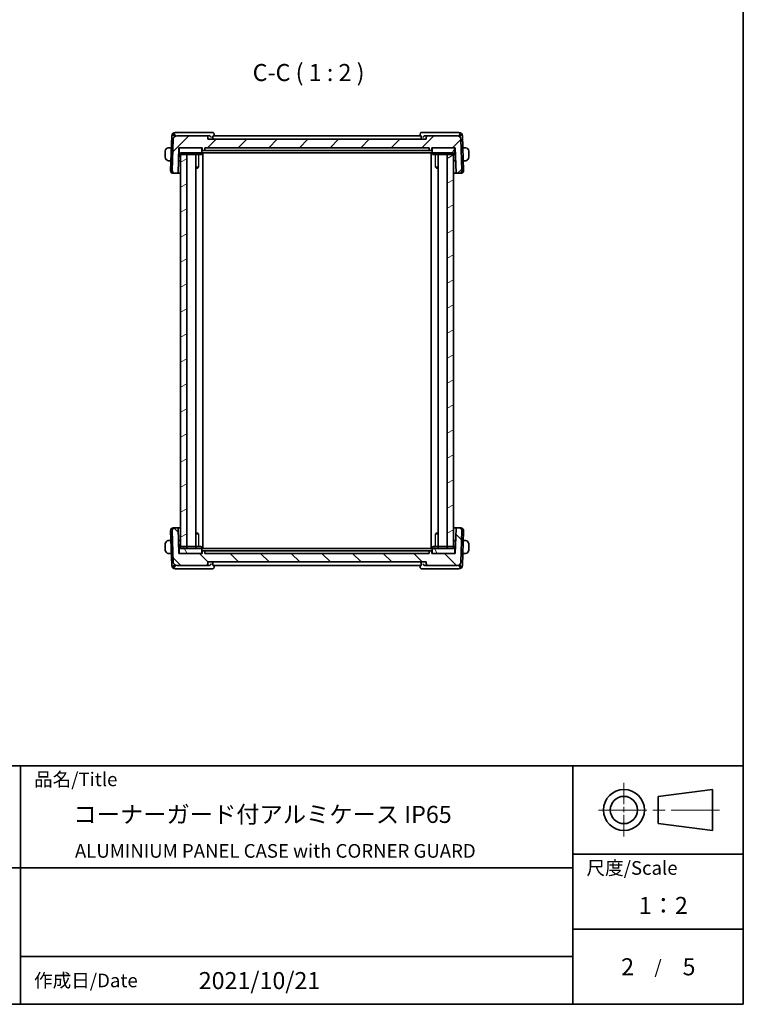
# Model space of a CAD drawing. Units: millimetres. Extents: x 22 to 3190, y 12 to 574.
# Drawn here: x 1188 to 1400, y 12 to 301 of the extents above; entities that cross this region are included whole.
import ezdxf
from ezdxf.enums import TextEntityAlignment as Align

# ---------------------------------------------------------------- set-up
doc = ezdxf.new("R2010")
doc.units = ezdxf.units.MM
doc.header["$LTSCALE"] = 1.5
doc.linetypes.add('CHAIN', pattern=[0.3543, 0.2362, -0.0295, 0.0591, -0.0295])
for name, color, linetype, lineweight in [('Border (ISO)', 7, 'Continuous', 35), ('Hatch (ISO)', 1, 'Continuous', 18), ('Symbol (ISO)', 7, 'Continuous', 18), ('Title (ISO)', 7, 'Continuous', 35), ('Visible (ISO)', 7, 'Continuous', 35), ('Visible Narrow (ISO)', 7, 'Continuous', 25)]:
    doc.layers.add(name, color=color, linetype=linetype, lineweight=lineweight)
doc.styles.add('Note Text (TK)', font='txt')
doc.styles.add('文字スタイル67', font='arial.ttf')

# ---------------------------------------------------------------- blocks, each defined once
blk = doc.blocks.new('図面枠 tk図枠')
at = {"layer": 'Border (ISO)'}
for p in [(405.5, 289), (14.5, 8)]:
    blk.add_line(p, (405.5, 8), dxfattribs=at)
blk = doc.blocks.new('表題欄 tk表題欄')
at = {"layer": 'Title (ISO)'}
for p, q in [((74.71, 244.05), (255.71, 244.05)), ((149.71, 244.05), (149.71, 209.05)), ((230.71, 244.05), (230.71, 209.05)), ((255.71, 244.05), (255.71, 209.05)), ((243.21, 239.55), (251.21, 240.55)), ((251.21, 234.55), (251.21, 240.55)), ((243.21, 239.55), (243.21, 235.55)), ((243.21, 235.55), (251.21, 234.55)), ((230.71, 231.05), (255.71, 231.05)), ((74.71, 229.05), (230.71, 229.05)), ((230.71, 220.05), (255.71, 220.05)), ((149.71, 216.05), (230.71, 216.05)), ((255.71, 209.05), (74.71, 209.05))]:
    blk.add_line(p, q, dxfattribs=at)
at = {"layer": 'Title (ISO)', "color": 4, "linetype": 'CHAIN', "lineweight": 18, "ltscale": 8.88956}
blk.add_line((238.21, 241.55), (238.21, 233.55), dxfattribs=at)
at = {"layer": 'Title (ISO)', "color": 4, "linetype": 'CHAIN', "lineweight": 18, "ltscale": 20.001633}
blk.add_line((252.21, 237.55), (234.21, 237.55), dxfattribs=at)
at = {"layer": 'Title (ISO)'}
for radius in [3, 2]:
    blk.add_circle((238.21, 237.55), radius, dxfattribs=at)
at = {"layer": 'Title (ISO)', "color": 1, "char_height": 2, "attachment_point": 4, "line_spacing_factor": 1.5, "style": 'Note Text (TK)'}
for s, insert in [('\\fＭＳ Ｐゴシック|b0|i0;\\H2.0000;品名/Title', (151.71, 242.05)), ('\\fＭＳ Ｐゴシック|b0|i0;\\H2.0000;尺度/Scale', (232.71, 229.05)), ('\\fＭＳ Ｐゴシック|b0|i0;\\H2.0000;作成日/Date', (151.71, 212.55))]:
    blk.add_mtext(s, dxfattribs=dict(at, insert=insert))
at = {"layer": 'Title (ISO)', "color": 7, "insert": (243.21, 214.55), "char_height": 2, "attachment_point": 5, "line_spacing_factor": 1.5, "style": 'Note Text (TK)'}
blk.add_mtext('\\fＭＳ Ｐゴシック|b0|i0;\\H2.0000;/', dxfattribs=at)
at = {"layer": 'Title (ISO)', "color": 7}
for tag, p, height, style in [('<品名>_001', (157.5, 235.65), 2.5, 'Note Text (TK)'), ('<Title>_001', (157.45, 230.55), 2, '文字スタイル67'), ('<尺度>_001', (239.1, 222.3), 2.5, 'Note Text (TK)'), ('<ページ_No.>_001', (237.95, 213.3), 2.5, 'Note Text (TK)'), ('<総ページ数>_001', (246.8, 213.3), 2.5, 'Note Text (TK)'), ('作成日_001', (175.62, 211.28), 2.5, 'Note Text (TK)')]:
    blk.add_attdef(tag, p, '', height=height, dxfattribs=dict(at, style=style))
at = {"layer": 'Title (ISO)', "color": 7, "style": 'Note Text (TK)'}
blk.add_attdef('<承認>', text='', height=2.5, dxfattribs=at).set_placement((87.21, 217.05), align=Align.MIDDLE_CENTER)

msp = doc.modelspace()

# ---------------------------------------------------------------- hatches: boundary and pattern name
at = {"layer": 'Hatch (ISO)'}
h = msp.add_hatch(dxfattribs=at)
h.set_pattern_fill('ANSI31', color=256, scale=50.8, style=0)
h.set_pattern_definition([(45, (589.25, -4.5), (-4.49013, 4.49013), [])])
edge = h.paths.add_edge_path()
edge.add_ellipse((1316.4066, 265.7446), major_axis=(0.9994, 0.0349), ratio=1, start_angle=0, end_angle=88)
edge.add_line((1316.4066, 266.7446), (1307.7742, 266.7446))
edge.add_ellipse((1307.7742, 266.2446), major_axis=(0, 0.5), ratio=1, start_angle=0, end_angle=88)
edge.add_line((1307.2745, 266.2621), (1307.2564, 265.7446))
edge.add_line((1307.2564, 265.7446), (1243.2564, 265.7446))
edge.add_line((1243.2564, 265.7446), (1243.2384, 266.2621))
edge.add_ellipse((1242.7387, 266.2446), major_axis=(0.4997, 0.0174), ratio=1, start_angle=0, end_angle=88)
edge.add_line((1242.7387, 266.7446), (1234.1063, 266.7446))
edge.add_ellipse((1234.1063, 265.7446), major_axis=(0, 1), ratio=1, start_angle=0, end_angle=88)
edge.add_line((1233.1069, 265.7795), (1232.7854, 256.5725))
edge.add_ellipse((1233.5849, 256.5446), major_axis=(-0.7995, 0.0279), ratio=1, start_angle=0, end_angle=92)
edge.add_line((1233.5849, 255.7446), (1234.3014, 255.7446))
edge.add_ellipse((1234.3014, 255.9446), major_axis=(0, -0.2), ratio=1, start_angle=0, end_angle=88)
edge.add_line((1234.5013, 255.9376), (1234.7564, 263.2446))
edge.add_line((1234.7564, 263.2446), (1235.0564, 263.2446))
edge.add_line((1235.0564, 263.2446), (1241.2564, 263.2446))
edge.add_line((1241.2564, 263.2446), (1241.5565, 263.2446))
edge.add_line((1241.5564, 263.2446), (1241.5776, 262.6376))
edge.add_ellipse((1241.7775, 262.6446), major_axis=(-0.1999, -0.007), ratio=1, start_angle=0, end_angle=88)
edge.add_line((1241.7775, 262.4446), (1242.1354, 262.4446))
edge.add_ellipse((1242.1354, 262.6446), major_axis=(0, -0.2), ratio=1, start_angle=0, end_angle=88)
edge.add_line((1242.3353, 262.6376), (1242.3564, 263.2446))
edge.add_line((1242.3564, 263.2446), (1308.1564, 263.2446))
edge.add_line((1308.1564, 263.2446), (1308.1776, 262.6376))
edge.add_ellipse((1308.3775, 262.6446), major_axis=(-0.1999, -0.007), ratio=1, start_angle=0, end_angle=88)
edge.add_line((1308.3775, 262.4446), (1308.7354, 262.4446))
edge.add_ellipse((1308.7354, 262.6446), major_axis=(0, -0.2), ratio=1, start_angle=0, end_angle=88)
edge.add_line((1308.9353, 262.6376), (1308.9564, 263.2446))
edge.add_line((1308.9564, 263.2446), (1309.2564, 263.2446))
edge.add_line((1309.2564, 263.2446), (1315.4564, 263.2446))
edge.add_line((1315.4564, 263.2446), (1315.7564, 263.2446))
edge.add_line((1315.7564, 263.2446), (1316.0116, 255.9376))
edge.add_ellipse((1316.2115, 255.9446), major_axis=(-0.1999, -0.007), ratio=1, start_angle=0, end_angle=88)
edge.add_line((1316.2115, 255.7446), (1316.928, 255.7446))
edge.add_ellipse((1316.928, 256.5446), major_axis=(0, -0.8), ratio=1, start_angle=0, end_angle=92)
edge.add_line((1317.7275, 256.5725), (1317.406, 265.7795))
h = msp.add_hatch(dxfattribs=at)
h.set_pattern_fill('ANSI31', color=256, scale=50.8, angle=14.999978, style=0)
h.set_pattern_definition([(60, (589.25, -4.5), (-5.49926, 3.175), [])])
edge = h.paths.add_edge_path()
edge.add_ellipse((1235.0564, 261.4446), major_axis=(-0.2, 0), ratio=1, start_angle=0, end_angle=90)
edge.add_line((1235.0564, 261.2446), (1235.2564, 261.2446))
edge.add_line((1235.2564, 261.2446), (1237.0564, 261.2446))
edge.add_line((1237.0564, 261.2446), (1241.2564, 261.2446))
edge.add_ellipse((1241.2564, 261.4446), major_axis=(0, -0.2), ratio=1, start_angle=0, end_angle=90)
edge.add_line((1241.4564, 261.4446), (1241.4564, 263.0446))
edge.add_ellipse((1241.2564, 263.0446), major_axis=(0.2, 0), ratio=1, start_angle=0, end_angle=90)
edge.add_line((1241.2564, 263.2446), (1235.0564, 263.2446))
edge.add_ellipse((1235.0564, 263.0446), major_axis=(0, 0.2), ratio=1, start_angle=0, end_angle=90)
edge.add_line((1234.8564, 263.0446), (1234.8564, 261.4446))
edge = h.paths.add_edge_path()
edge.add_ellipse((1315.4564, 261.4446), major_axis=(0, -0.2), ratio=1, start_angle=0, end_angle=90)
edge.add_line((1315.6564, 261.4446), (1315.6564, 263.0446))
edge.add_ellipse((1315.4564, 263.0446), major_axis=(0.2, 0), ratio=1, start_angle=0, end_angle=90)
edge.add_line((1315.4564, 263.2446), (1309.2564, 263.2446))
edge.add_ellipse((1309.2564, 263.0446), major_axis=(0, 0.2), ratio=1, start_angle=0, end_angle=90)
edge.add_line((1309.0564, 263.0446), (1309.0564, 261.4446))
edge.add_ellipse((1309.2564, 261.4446), major_axis=(-0.2, 0), ratio=1, start_angle=0, end_angle=90)
edge.add_line((1309.2564, 261.2446), (1313.4564, 261.2446))
edge.add_line((1313.4564, 261.2446), (1315.2564, 261.2446))
edge.add_line((1315.2564, 261.2446), (1315.4564, 261.2446))
h = msp.add_hatch(dxfattribs=at)
h.set_pattern_fill('ANSI31', color=256, scale=50.8, angle=-14.999978, style=0)
h.set_pattern_definition([(30, (589.25, -4), (-3.175, 5.49926), [])])
h.paths.add_polyline_path([(1313.4564, 261.7446), (1313.4564, 145.7446), (1315.2564, 145.7446), (1315.2564, 261.7446)])
h.paths.add_polyline_path([(1237.0564, 145.7446), (1237.0564, 261.7446), (1235.2564, 261.7446), (1235.2564, 145.7446)])
h = msp.add_hatch(dxfattribs=at)
h.set_pattern_fill('ANSI31', color=256, scale=50.8, angle=90.00021, style=0)
h.set_pattern_definition([(135.0002, (589.25, -3.5), (-4.49011, -4.490145), [])])
edge = h.paths.add_edge_path()
edge.add_ellipse((1316.4066, 141.7446), major_axis=(0, -1), ratio=1, start_angle=0, end_angle=88)
edge.add_line((1317.406, 141.7097), (1317.7275, 150.9167))
edge.add_ellipse((1316.928, 150.9446), major_axis=(0.7995, -0.0279), ratio=1, start_angle=0, end_angle=92)
edge.add_line((1316.928, 151.7446), (1316.2115, 151.7446))
edge.add_ellipse((1316.2115, 151.5446), major_axis=(0, 0.2), ratio=1, start_angle=0, end_angle=88)
edge.add_line((1316.0116, 151.5516), (1315.7564, 144.2446))
edge.add_line((1315.7564, 144.2446), (1315.4564, 144.2446))
edge.add_line((1315.4564, 144.2446), (1309.2564, 144.2446))
edge.add_line((1309.2564, 144.2446), (1308.9564, 144.2446))
edge.add_line((1308.9564, 144.2446), (1308.9353, 144.8516))
edge.add_ellipse((1308.7354, 144.8446), major_axis=(0.1999, 0.007), ratio=1, start_angle=0, end_angle=88)
edge.add_line((1308.7354, 145.0446), (1308.3775, 145.0446))
edge.add_ellipse((1308.3775, 144.8446), major_axis=(0, 0.2), ratio=1, start_angle=0, end_angle=88)
edge.add_line((1308.1776, 144.8516), (1308.1564, 144.2446))
edge.add_line((1308.1564, 144.2446), (1242.3564, 144.2446))
edge.add_line((1242.3564, 144.2446), (1242.3353, 144.8516))
edge.add_ellipse((1242.1354, 144.8446), major_axis=(0.1999, 0.007), ratio=1, start_angle=0, end_angle=88)
edge.add_line((1242.1354, 145.0446), (1241.7775, 145.0446))
edge.add_ellipse((1241.7775, 144.8446), major_axis=(0, 0.2), ratio=1, start_angle=0, end_angle=88)
edge.add_line((1241.5776, 144.8516), (1241.5564, 144.2446))
edge.add_line((1241.5564, 144.2446), (1241.2564, 144.2446))
edge.add_line((1241.2564, 144.2446), (1235.0564, 144.2446))
edge.add_line((1235.0564, 144.2446), (1234.7564, 144.2446))
edge.add_line((1234.7564, 144.2446), (1234.5013, 151.5516))
edge.add_ellipse((1234.3014, 151.5446), major_axis=(0.1999, 0.007), ratio=1, start_angle=0, end_angle=88)
edge.add_line((1234.3014, 151.7446), (1233.5849, 151.7446))
edge.add_ellipse((1233.5849, 150.9446), major_axis=(0, 0.8), ratio=1, start_angle=0, end_angle=92)
edge.add_line((1232.7854, 150.9167), (1233.1069, 141.7097))
edge.add_ellipse((1234.1063, 141.7446), major_axis=(-0.9994, -0.0349), ratio=1, start_angle=0, end_angle=88)
edge.add_line((1234.1063, 140.7446), (1242.7387, 140.7446))
edge.add_ellipse((1242.7387, 141.2446), major_axis=(0, -0.5), ratio=1, start_angle=0, end_angle=88)
edge.add_line((1243.2384, 141.2272), (1243.2564, 141.7446))
edge.add_line((1243.2564, 141.7446), (1307.2564, 141.7446))
edge.add_line((1307.2564, 141.7446), (1307.2745, 141.2272))
edge.add_ellipse((1307.7742, 141.2446), major_axis=(-0.4997, -0.0174), ratio=1, start_angle=0, end_angle=88)
edge.add_line((1307.7742, 140.7446), (1316.4066, 140.7446))
h = msp.add_hatch(dxfattribs=at)
h.set_pattern_fill('ANSI31', color=256, scale=50.8, angle=75.000175, style=0)
h.set_pattern_definition([(120.0002, (589.25, -3.5), (-5.49925, -3.175017), [])])
edge = h.paths.add_edge_path()
edge.add_ellipse((1235.0564, 146.0446), major_axis=(0, 0.2), ratio=1, start_angle=0, end_angle=90)
edge.add_line((1234.8564, 146.0446), (1234.8564, 144.4446))
edge.add_ellipse((1235.0564, 144.4446), major_axis=(-0.2, 0), ratio=1, start_angle=0, end_angle=90)
edge.add_line((1235.0564, 144.2446), (1241.2564, 144.2446))
edge.add_ellipse((1241.2564, 144.4446), major_axis=(0, -0.2), ratio=1, start_angle=0, end_angle=90)
edge.add_line((1241.4564, 144.4446), (1241.4564, 146.0446))
edge.add_ellipse((1241.2564, 146.0446), major_axis=(0.2, 0), ratio=1, start_angle=0, end_angle=90)
edge.add_line((1241.2564, 146.2446), (1237.0564, 146.2446))
edge.add_line((1237.0564, 146.2446), (1235.2564, 146.2446))
edge.add_line((1235.2564, 146.2446), (1235.0564, 146.2446))
edge = h.paths.add_edge_path()
edge.add_ellipse((1315.4564, 146.0446), major_axis=(0.2, 0), ratio=1, start_angle=0, end_angle=90)
edge.add_line((1315.4564, 146.2446), (1315.2564, 146.2446))
edge.add_line((1315.2564, 146.2446), (1313.4564, 146.2446))
edge.add_line((1313.4564, 146.2446), (1309.2564, 146.2446))
edge.add_ellipse((1309.2564, 146.0446), major_axis=(0, 0.2), ratio=1, start_angle=0, end_angle=90)
edge.add_line((1309.0564, 146.0446), (1309.0564, 144.4446))
edge.add_ellipse((1309.2564, 144.4446), major_axis=(-0.2, 0), ratio=1, start_angle=0, end_angle=90)
edge.add_line((1309.2564, 144.2446), (1315.4564, 144.2446))
edge.add_ellipse((1315.4564, 144.4446), major_axis=(0, -0.2), ratio=1, start_angle=0, end_angle=90)
edge.add_line((1315.6564, 144.4446), (1315.6564, 146.0446))

# ---------------------------------------------------------------- linework, layer by layer
at = {"layer": 'Visible (ISO)'}
for p, q in [((1232.6418, 266.7795), (1232.2854, 256.5725)), ((1233.1069, 265.7795), (1232.7854, 256.5725)), ((1234.197, 267.7446), (1233.6412, 267.7446)), ((1242.7387, 266.7446), (1234.1063, 266.7446)), ((1243.6518, 267.7446), (1234.197, 267.7446)), ((1243.6384, 266.7446), (1242.7387, 266.7446)), ((1243.2564, 265.7446), (1243.2384, 266.2621)), ((1307.2564, 265.7446), (1243.2564, 265.7446)), ((1244.5376, 267.7446), (1243.6518, 267.7446)), ((1244.7249, 266.2621), (1244.741, 265.7446)), ((1305.7448, 266.7446), (1244.7681, 266.7446)), ((1245.0634, 267.2186), (1245.0814, 266.7446)), ((1305.4315, 266.7446), (1305.4495, 267.2186)), ((1305.788, 266.2621), (1305.7719, 265.7446)), ((1306.8611, 267.7446), (1305.9753, 267.7446)), ((1316.3159, 267.7446), (1306.8611, 267.7446)), ((1307.7742, 266.7446), (1306.8745, 266.7446)), ((1307.2745, 266.2621), (1307.2564, 265.7446)), ((1316.4066, 266.7446), (1307.7742, 266.7446)), ((1316.8717, 267.7446), (1316.3159, 267.7446)), ((1317.7275, 256.5725), (1317.406, 265.7795)), ((1318.2275, 256.5725), (1317.8711, 266.7795)), ((1232.5184, 263.2446), (1232.0108, 263.2446)), ((1234.5013, 255.9376), (1234.7564, 263.2446)), ((1234.7564, 263.2446), (1241.5564, 263.2446)), ((1234.8564, 263.0446), (1234.8564, 261.4446)), ((1241.2564, 263.2446), (1235.0564, 263.2446)), ((1241.4564, 261.4446), (1241.4564, 263.0446)), ((1241.5564, 263.2446), (1241.5776, 262.6376)), ((1242.3353, 262.6376), (1242.3564, 263.2446)), ((1242.3564, 263.2446), (1308.1564, 263.2446)), ((1308.1564, 263.2446), (1308.1776, 262.6376)), ((1308.9353, 262.6376), (1308.9564, 263.2446)), ((1308.9564, 263.2446), (1315.7564, 263.2446)), ((1309.0564, 263.0446), (1309.0564, 261.4446)), ((1315.4564, 263.2446), (1309.2564, 263.2446)), ((1315.6564, 261.4446), (1315.6564, 263.0446)), ((1315.7564, 263.2446), (1316.0116, 255.9376)), ((1318.5021, 263.2446), (1317.9945, 263.2446)), ((1230.7564, 262.2446), (1230.7564, 260.4446)), ((1234.6503, 259.6376), (1234.7064, 261.2446)), ((1234.6873, 261.2645), (1234.7064, 261.2446)), ((1234.7041, 261.7446), (1234.8564, 261.7446)), ((1234.7064, 261.2446), (1235.0564, 261.2446)), ((1235.0564, 261.2446), (1241.2564, 261.2446)), ((1235.2564, 261.7446), (1235.2564, 145.7446)), ((1235.2564, 261.7446), (1315.2564, 261.7446)), ((1237.0564, 261.2446), (1235.2564, 261.2446)), ((1237.0564, 145.7446), (1237.0564, 261.7446)), ((1239.7103, 145.7446), (1239.7103, 261.7446)), ((1241.7564, 145.7446), (1241.7564, 261.7446)), ((1241.7775, 262.4446), (1242.1354, 262.4446)), ((1242.1354, 262.4446), (1242.2425, 262.4446)), ((1243.1916, 262.4446), (1242.2425, 262.4446)), ((1243.5772, 262.4446), (1306.9357, 262.4446)), ((1308.2704, 262.4446), (1307.3213, 262.4446)), ((1308.2704, 262.4446), (1308.3775, 262.4446)), ((1308.3775, 262.4446), (1308.7354, 262.4446)), ((1308.7565, 145.7446), (1308.7565, 261.7446)), ((1309.2564, 261.2446), (1315.4564, 261.2446)), ((1310.8026, 145.7446), (1310.8026, 261.7446)), ((1313.4564, 261.7446), (1313.4564, 145.7446)), ((1315.2564, 261.2446), (1313.4564, 261.2446)), ((1315.2564, 145.7446), (1315.2564, 261.7446)), ((1315.4564, 261.2446), (1315.8064, 261.2446)), ((1315.6564, 261.7446), (1315.8088, 261.7446)), ((1315.8064, 261.2446), (1315.8256, 261.2645)), ((1315.8064, 261.2446), (1315.8626, 259.6376)), ((1319.7564, 260.4446), (1319.7564, 262.2446)), ((1232.0108, 259.4446), (1232.3857, 259.4446)), ((1235.2564, 259.4446), (1234.6238, 259.4446)), ((1239.7103, 257.5207), (1240.4955, 257.5207)), ((1240.2304, 257.2446), (1239.7103, 257.2446)), ((1240.2304, 257.2446), (1240.416, 257.4302)), ((1310.0174, 257.5207), (1310.8026, 257.5207)), ((1310.2825, 257.2446), (1310.0969, 257.4302)), ((1310.8026, 257.2446), (1310.2825, 257.2446)), ((1315.8891, 259.4446), (1315.2564, 259.4446)), ((1318.1272, 259.4446), (1318.5021, 259.4446)), ((1233.1434, 255.7446), (1233.0849, 255.7446)), ((1233.1434, 255.7446), (1233.5849, 255.7446)), ((1233.5849, 255.7446), (1234.3014, 255.7446)), ((1234.3014, 255.7446), (1235.2564, 255.7446)), ((1315.2564, 255.7446), (1316.2115, 255.7446)), ((1316.2115, 255.7446), (1316.928, 255.7446)), ((1316.928, 255.7446), (1317.3695, 255.7446)), ((1317.428, 255.7446), (1317.3695, 255.7446)), ((1232.2854, 150.9167), (1232.6418, 140.7097)), ((1232.7854, 150.9167), (1233.1069, 141.7097)), ((1233.0849, 151.7446), (1233.1434, 151.7446)), ((1233.5849, 151.7446), (1233.1434, 151.7446)), ((1234.3014, 151.7446), (1233.5849, 151.7446)), ((1235.2564, 151.7446), (1234.3014, 151.7446)), ((1234.7564, 144.2446), (1234.5013, 151.5516)), ((1239.7103, 150.2446), (1240.2304, 150.2446)), ((1240.2304, 150.2446), (1240.416, 150.059)), ((1310.2825, 150.2446), (1310.0969, 150.059)), ((1310.2825, 150.2446), (1310.8026, 150.2446)), ((1316.2115, 151.7446), (1315.2564, 151.7446)), ((1316.0116, 151.5516), (1315.7564, 144.2446)), ((1316.928, 151.7446), (1316.2115, 151.7446)), ((1317.3695, 151.7446), (1316.928, 151.7446)), ((1317.3695, 151.7446), (1317.428, 151.7446)), ((1317.406, 141.7097), (1317.7275, 150.9167)), ((1317.8711, 140.7097), (1318.2275, 150.9167)), ((1232.3857, 148.0446), (1232.0108, 148.0446)), ((1234.6238, 148.0446), (1235.2564, 148.0446)), ((1234.7064, 146.2446), (1234.6503, 147.8516)), ((1240.4955, 149.9686), (1239.7103, 149.9686)), ((1310.8026, 149.9686), (1310.0174, 149.9686)), ((1315.2564, 148.0446), (1315.8891, 148.0446)), ((1315.8626, 147.8516), (1315.8064, 146.2446)), ((1318.5021, 148.0446), (1318.1272, 148.0446)), ((1230.7564, 147.0446), (1230.7564, 145.2446)), ((1234.7064, 146.2446), (1234.6873, 146.2248)), ((1234.8564, 145.7446), (1234.7041, 145.7446)), ((1235.0564, 146.2446), (1234.7064, 146.2446)), ((1234.8564, 146.0446), (1234.8564, 144.4446)), ((1241.2564, 146.2446), (1235.0564, 146.2446)), ((1235.2564, 146.2446), (1237.0564, 146.2446)), ((1315.2564, 145.7446), (1235.2564, 145.7446)), ((1241.4564, 144.4446), (1241.4564, 146.0446)), ((1241.5776, 144.8516), (1241.5564, 144.2446)), ((1242.1354, 145.0446), (1241.7775, 145.0446)), ((1242.2425, 145.0446), (1242.1354, 145.0446)), ((1242.2425, 145.0446), (1243.1916, 145.0446)), ((1242.3564, 144.2446), (1242.3353, 144.8516)), ((1306.9357, 145.0446), (1243.5772, 145.0446)), ((1307.3213, 145.0446), (1308.2704, 145.0446)), ((1308.1776, 144.8516), (1308.1564, 144.2446)), ((1308.3775, 145.0446), (1308.2704, 145.0446)), ((1308.7354, 145.0446), (1308.3775, 145.0446)), ((1308.9564, 144.2446), (1308.9353, 144.8516)), ((1309.0564, 146.0446), (1309.0564, 144.4446)), ((1315.4564, 146.2446), (1309.2564, 146.2446)), ((1313.4564, 146.2446), (1315.2564, 146.2446)), ((1315.8064, 146.2446), (1315.4564, 146.2446)), ((1315.6564, 144.4446), (1315.6564, 146.0446)), ((1315.8088, 145.7446), (1315.6564, 145.7446)), ((1315.8256, 146.2248), (1315.8064, 146.2446)), ((1319.7564, 145.2446), (1319.7564, 147.0446)), ((1232.0108, 144.2446), (1232.5184, 144.2446)), ((1241.5564, 144.2446), (1234.7564, 144.2446)), ((1235.0564, 144.2446), (1241.2564, 144.2446)), ((1308.1564, 144.2446), (1242.3564, 144.2446)), ((1243.2384, 141.2272), (1243.2564, 141.7446)), ((1243.2564, 141.7446), (1307.2564, 141.7446)), ((1244.7249, 141.2272), (1244.741, 141.7446)), ((1305.788, 141.2272), (1305.7719, 141.7446)), ((1307.2564, 141.7446), (1307.2745, 141.2272)), ((1315.7564, 144.2446), (1308.9564, 144.2446)), ((1309.2564, 144.2446), (1315.4564, 144.2446)), ((1317.9945, 144.2446), (1318.5021, 144.2446)), ((1233.6412, 139.7446), (1234.197, 139.7446)), ((1234.1063, 140.7446), (1242.7387, 140.7446)), ((1234.197, 139.7446), (1243.6518, 139.7446)), ((1242.7387, 140.7446), (1243.6384, 140.7446)), ((1243.6518, 139.7446), (1244.5376, 139.7446)), ((1244.7681, 140.7446), (1305.7448, 140.7446)), ((1245.0814, 140.7446), (1245.0634, 140.2707)), ((1305.4495, 140.2705), (1305.4315, 140.7446)), ((1305.9753, 139.7446), (1306.8611, 139.7446)), ((1306.8611, 139.7446), (1316.3159, 139.7446)), ((1306.8745, 140.7446), (1307.7742, 140.7446)), ((1307.7742, 140.7446), (1316.4066, 140.7446)), ((1316.3159, 139.7446), (1316.8717, 139.7446))]:
    msp.add_line(p, q, dxfattribs=at)
for centre, radius, start, end in [((1233.6412, 266.7446), 1, 90, 178), ((1234.1063, 265.7446), 1, 90, 178), ((1242.7387, 266.2446), 0.5, 2, 90), ((1307.7742, 266.2446), 0.5, 90, 178), ((1316.4066, 265.7446), 1, 2, 90), ((1316.8717, 266.7446), 1, 2, 90), ((1231.7564, 262.2446), 1, 97.635382, 180), ((1235.0564, 263.0446), 0.2, 90, 180), ((1241.2564, 263.0446), 0.2, 0, 90), ((1309.2564, 263.0446), 0.2, 90, 180), ((1315.4564, 263.0446), 0.2, 0, 90), ((1318.7564, 262.2446), 1, 0, 82.364618), ((1231.7564, 260.4446), 1, 180, 262.364618), ((1235.0564, 261.4446), 0.2, 180, 270), ((1241.2564, 261.4446), 0.2, 270, 0), ((1241.7775, 262.6446), 0.2, 182, 270), ((1242.1354, 262.6446), 0.2, 270, 358), ((1308.3775, 262.6446), 0.2, 182, 270), ((1308.7354, 262.6446), 0.2, 270, 358), ((1309.2564, 261.4446), 0.2, 180, 270), ((1315.4564, 261.4446), 0.2, 270, 0), ((1318.7564, 260.4446), 1, 277.635382, 0), ((1234.4505, 259.6446), 0.2, 332.270603, 358), ((1316.0624, 259.6446), 0.2, 182, 207.729836), ((1233.0849, 256.5446), 0.8, 178, 270), ((1233.5849, 256.5446), 0.8, 178, 270), ((1234.3014, 255.9446), 0.2, 270, 358), ((1316.2115, 255.9446), 0.2, 182, 270), ((1316.928, 256.5446), 0.8, 270, 2), ((1317.428, 256.5446), 0.8, 270, 2), ((1233.0849, 150.9446), 0.8, 90, 182), ((1233.5849, 150.9446), 0.8, 90, 182), ((1234.3014, 151.5446), 0.2, 2, 90), ((1316.2115, 151.5446), 0.2, 90, 178), ((1316.928, 150.9446), 0.8, 358, 90), ((1317.428, 150.9446), 0.8, 358, 90), ((1231.7564, 147.0446), 1, 97.635382, 180), ((1234.4505, 147.8446), 0.2, 2, 27.729617), ((1316.0624, 147.8446), 0.2, 152.270383, 178), ((1318.7564, 147.0446), 1, 0, 82.364618), ((1231.7564, 145.2446), 1, 180, 262.364618), ((1235.0564, 146.0446), 0.2, 90, 180), ((1235.0564, 144.4446), 0.2, 180, 270), ((1241.2564, 146.0446), 0.2, 0, 90), ((1241.2564, 144.4446), 0.2, 270, 0), ((1241.7775, 144.8446), 0.2, 90, 178), ((1242.1354, 144.8446), 0.2, 2, 90), ((1308.3775, 144.8446), 0.2, 90, 178), ((1308.7354, 144.8446), 0.2, 2, 90), ((1309.2564, 146.0446), 0.2, 90, 180), ((1309.2564, 144.4446), 0.2, 180, 270), ((1315.4564, 146.0446), 0.2, 0, 90), ((1315.4564, 144.4446), 0.2, 270, 0), ((1318.7564, 145.2446), 1, 277.635382, 0), ((1234.1063, 141.7446), 1, 182, 270), ((1316.4066, 141.7446), 1, 270, 358), ((1233.6412, 140.7446), 1, 182, 270), ((1242.7387, 141.2446), 0.5, 270, 358), ((1307.7742, 141.2446), 0.5, 182, 270), ((1316.8717, 140.7446), 1, 270, 358)]:
    msp.add_arc(centre, radius, start, end, dxfattribs=at)
for centre, major_axis, ratio, start_param, end_param in [((1233.7142, 266.7446), (0.5717, 0.9407), 0.59361991, 1.09724415, 1.88213768), ((1233.7142, 266.7446), (0.9967, 0.3818), 0.33633422, 1.43764031, 2.22253385), ((1243.6369, 266.2464), (-0.4877, -0.1165), 0.99320949, 4.41667117, 4.47638263), ((1244.5587, 267.2227), (0.4492, 0.2196), 0.95052965, 0.00175159, 0.00216492), ((1305.9542, 267.2227), (-0.4492, 0.2196), 0.95052965, 6.28101916, 6.31041775), ((1306.876, 266.2464), (-0.4877, 0.1165), 0.99320971, 4.94840494, 5.00811639), ((1316.7987, 266.7446), (0.9967, -0.3818), 0.33633423, 0.91905878, 1.70395231), ((1316.7987, 266.7446), (-0.5717, 0.9407), 0.59361993, 4.40104761, 5.18594114), ((1233.7142, 140.7446), (-0.9967, 0.3818), 0.33633422, 0.91905879, 1.70395233), ((1233.7142, 140.7446), (0.5717, -0.9407), 0.59361992, 4.40104762, 5.18594115), ((1243.6369, 141.2428), (-0.4877, 0.1165), 0.99320947, 1.80680184, 1.8665133), ((1244.5587, 140.2665), (0.4492, -0.2196), 0.95052965, 6.28101916, 6.31041775), ((1305.9542, 140.2665), (-0.4492, -0.2196), 0.95052965, 0.00175286, 0.00216619), ((1306.876, 141.2428), (-0.4877, -0.1165), 0.9932095, 1.27507793, 1.33478939), ((1316.7987, 140.7446), (-0.9967, -0.3818), 0.33633422, 1.43764033, 2.22253386), ((1316.7987, 140.7446), (-0.5717, -0.9407), 0.59361992, 1.09724416, 1.88213769)]:
    msp.add_ellipse(centre, major_axis=major_axis, ratio=ratio, start_param=start_param, end_param=end_param, dxfattribs=at)
for points, knots in [([(1243.6683, 266.7437), (1243.7047, 266.7416), (1243.7405, 266.7355), (1243.8099, 266.7165), (1243.8431, 266.7036), (1243.9235, 266.6635), (1243.9806, 266.6258), (1244.0757, 266.5251), (1244.1088, 266.4759), (1244.1576, 266.3735), (1244.1737, 266.3193), (1244.1809, 266.2638), (1244.181, 266.2629), (1244.1811, 266.2621)], [0, 0, 0, 0, 0.0109349051, 0.0109349051, 0.0220262386, 0.0220262386, 0.0396939481, 0.0396939481, 0.0536908249, 0.0536908249, 0.0679462595, 0.0679462595, 0.0681679028, 0.0681679028, 0.0681679028, 0.0681679028]), ([(1244.5376, 267.7446), (1244.5909, 267.7446), (1244.6449, 267.7357), (1244.7471, 267.7021), (1244.7966, 267.6768), (1244.8836, 267.6136), (1244.9217, 267.575), (1244.9739, 267.5045), (1244.9922, 267.4736), (1245.0071, 267.4431)], [0, 0, 0, 0, 0.0161935872, 0.0161935872, 0.0326567947, 0.0326567947, 0.0492217988, 0.0492217988, 0.0609888489, 0.0609888489, 0.0609888489, 0.0609888489]), ([(1244.7249, 266.2621), (1244.7231, 266.3203), (1244.7225, 266.3814), (1244.7242, 266.4994), (1244.7269, 266.5555), (1244.7345, 266.644), (1244.7399, 266.6822), (1244.753, 266.7324), (1244.7606, 266.7446), (1244.7681, 266.7446)], [-0.3010232002, -0.3010232002, -0.3010232002, -0.3010232002, -0.2837047022, -0.2837047022, -0.2648548079, -0.2648548079, -0.2459310557, -0.2459310557, -0.2272195934, -0.2272195934, -0.2272195934, -0.2272195934]), ([(1245.0072, 267.4429), (1245.0346, 267.3869), (1245.0527, 267.3253), (1245.0619, 267.2488), (1245.063, 267.2335), (1245.0636, 267.2182)], [0, 0, 0, 0, 0.0193145656, 0.0193145656, 0.0241656931, 0.0241656931, 0.0241656931, 0.0241656931]), ([(1305.5058, 267.4431), (1305.5287, 267.4899), (1305.5599, 267.5378), (1305.6345, 267.6181), (1305.6782, 267.6525), (1305.7699, 267.7036), (1305.8183, 267.722), (1305.9031, 267.7406), (1305.9393, 267.7446), (1305.9753, 267.7446)], [0, 0, 0, 0, 0.0180570058, 0.0180570058, 0.0346599966, 0.0346599966, 0.0500451711, 0.0500451711, 0.0609837372, 0.0609837372, 0.0609837372, 0.0609837372]), ([(1305.7448, 266.7446), (1305.7523, 266.7446), (1305.7599, 266.7324), (1305.773, 266.6822), (1305.7784, 266.644), (1305.786, 266.5555), (1305.7887, 266.4994), (1305.7904, 266.3814), (1305.7898, 266.3203), (1305.788, 266.2621)], [0.2272195934, 0.2272195934, 0.2272195934, 0.2272195934, 0.2459310557, 0.2459310557, 0.2648548079, 0.2648548079, 0.2837047022, 0.2837047022, 0.3010232002, 0.3010232002, 0.3010232002, 0.3010232002]), ([(1306.3318, 266.2621), (1306.3319, 266.2629), (1306.332, 266.2638), (1306.3392, 266.3193), (1306.3553, 266.3735), (1306.4041, 266.4759), (1306.4372, 266.5251), (1306.5323, 266.6258), (1306.5894, 266.6635), (1306.6698, 266.7036), (1306.703, 266.7165), (1306.7724, 266.7355), (1306.8082, 266.7416), (1306.8446, 266.7437)], [-0.000351006, -0.000351006, -0.000351006, -0.000351006, 0, 0, 0.022575671, 0.022575671, 0.044741876, 0.044741876, 0.072721409, 0.072721409, 0.090286239, 0.090286239, 0.107603342, 0.107603342, 0.107603342, 0.107603342]), ([(1231.7564, 263.2446), (1231.7551, 263.2446), (1231.753, 263.2446), (1231.7501, 263.2446), (1231.744, 263.2446), (1231.7348, 263.2445), (1231.7242, 263.2441), (1231.7162, 263.2439), (1231.7074, 263.2435), (1231.6985, 263.2429), (1231.69, 263.2425), (1231.6814, 263.2418), (1231.6732, 263.2412), (1231.6642, 263.2404), (1231.6557, 263.2396), (1231.6482, 263.2388), (1231.636, 263.2374), (1231.6268, 263.2362), (1231.6236, 263.2358)], [0.000000144, 0.000000144, 0.000000144, 0.000000144, 0.094244623, 0.094244623, 0.094244623, 0.296084967, 0.296084967, 0.296084967, 0.446134625, 0.446134625, 0.446134625, 0.588438527, 0.588438527, 0.588438527, 0.744229367, 0.744229367, 0.744229367, 1, 1, 1, 1]), ([(1231.8045, 263.2446), (1231.7942, 263.2446), (1231.7848, 263.2446), (1231.7769, 263.2446), (1231.7678, 263.2446), (1231.7607, 263.2447), (1231.7564, 263.2446)], [0.741726882, 0.741726882, 0.741726882, 0.741726882, 0.860546319, 0.860546319, 0.860546319, 1, 1, 1, 1]), ([(1232.0108, 263.2446), (1232.0039, 263.2446), (1231.991, 263.2446), (1231.9747, 263.2446), (1231.9641, 263.2446), (1231.952, 263.2446), (1231.9391, 263.2446), (1231.9279, 263.2446), (1231.9161, 263.2446), (1231.9041, 263.2446), (1231.8927, 263.2446), (1231.8812, 263.2446), (1231.87, 263.2446), (1231.8587, 263.2446), (1231.8476, 263.2446), (1231.837, 263.2446), (1231.8255, 263.2446), (1231.8145, 263.2446), (1231.8045, 263.2446)], [0, 0, 0, 0, 0.19035453, 0.19035453, 0.19035453, 0.313863222, 0.313863222, 0.313863222, 0.421406083, 0.421406083, 0.421406083, 0.523967972, 0.523967972, 0.523967972, 0.628134753, 0.628134753, 0.628134753, 0.741726882, 0.741726882, 0.741726882, 0.741726882]), ([(1318.7084, 263.2446), (1318.6965, 263.2446), (1318.6833, 263.2446), (1318.6693, 263.2446), (1318.6565, 263.2446), (1318.6431, 263.2446), (1318.6294, 263.2446), (1318.6155, 263.2446), (1318.6014, 263.2446), (1318.5879, 263.2446), (1318.5727, 263.2446), (1318.5582, 263.2446), (1318.5454, 263.2446), (1318.5256, 263.2446), (1318.5099, 263.2446), (1318.5021, 263.2446)], [0.258273118, 0.258273118, 0.258273118, 0.258273118, 0.393143911, 0.393143911, 0.393143911, 0.516901466, 0.516901466, 0.516901466, 0.642015716, 0.642015716, 0.642015716, 0.782669876, 0.782669876, 0.782669876, 1, 1, 1, 1]), ([(1318.7564, 263.2446), (1318.7541, 263.2446), (1318.7508, 263.2446), (1318.7468, 263.2446), (1318.7376, 263.2446), (1318.7241, 263.2446), (1318.7084, 263.2446)], [0.000000157, 0.000000157, 0.000000157, 0.000000157, 0.07789573, 0.07789573, 0.07789573, 0.258273118, 0.258273118, 0.258273118, 0.258273118]), ([(1318.8893, 263.2358), (1318.8852, 263.2363), (1318.8718, 263.2381), (1318.8547, 263.2398), (1318.8439, 263.2409), (1318.8317, 263.2419), (1318.8196, 263.2426), (1318.8069, 263.2434), (1318.7942, 263.244), (1318.7836, 263.2443), (1318.7704, 263.2446), (1318.7601, 263.2446), (1318.7564, 263.2446)], [0, 0, 0, 0, 0.32158276, 0.32158276, 0.32158276, 0.52551233, 0.52551233, 0.52551233, 0.73736223, 0.73736223, 0.73736223, 1, 1, 1, 1]), ([(1243.1916, 262.4446), (1243.2177, 262.4446), (1243.3288, 262.4446), (1243.5028, 262.4446), (1243.5772, 262.4446)], [-0.0521469705, -0.0521469705, -0.0521469705, -0.0521469705, -0.0223487017, 0, 0, 0, 0]), ([(1306.9357, 262.4446), (1307.0101, 262.4446), (1307.1841, 262.4446), (1307.2952, 262.4446), (1307.3213, 262.4446)], [-0.0521469704, -0.0521469704, -0.0521469704, -0.0521469704, -0.0297982688, 0, 0, 0, 0]), ([(1231.6236, 259.4535), (1231.6277, 259.4529), (1231.6411, 259.4512), (1231.6582, 259.4495), (1231.669, 259.4484), (1231.6812, 259.4474), (1231.6933, 259.4466), (1231.706, 259.4458), (1231.7187, 259.4453), (1231.7293, 259.445), (1231.7425, 259.4447), (1231.7528, 259.4447), (1231.7564, 259.4447)], [0, 0, 0, 0, 0.32158276, 0.32158276, 0.32158276, 0.52551233, 0.52551233, 0.52551233, 0.73736223, 0.73736223, 0.73736223, 1, 1, 1, 1]), ([(1231.7564, 259.4447), (1231.7588, 259.4446), (1231.7621, 259.4446), (1231.7661, 259.4446), (1231.7753, 259.4446), (1231.7888, 259.4446), (1231.8045, 259.4446)], [0.000000157, 0.000000157, 0.000000157, 0.000000157, 0.07789573, 0.07789573, 0.07789573, 0.258273118, 0.258273118, 0.258273118, 0.258273118]), ([(1231.8045, 259.4446), (1231.8164, 259.4446), (1231.8296, 259.4446), (1231.8436, 259.4446), (1231.8564, 259.4446), (1231.8698, 259.4446), (1231.8835, 259.4446), (1231.8974, 259.4446), (1231.9115, 259.4446), (1231.925, 259.4446), (1231.9402, 259.4446), (1231.9547, 259.4446), (1231.9675, 259.4446), (1231.9873, 259.4446), (1232.003, 259.4446), (1232.0108, 259.4446)], [0.258273118, 0.258273118, 0.258273118, 0.258273118, 0.393143911, 0.393143911, 0.393143911, 0.516901466, 0.516901466, 0.516901466, 0.642015716, 0.642015716, 0.642015716, 0.782669876, 0.782669876, 0.782669876, 1, 1, 1, 1]), ([(1318.5021, 259.4446), (1318.509, 259.4446), (1318.5219, 259.4446), (1318.5382, 259.4446), (1318.5488, 259.4446), (1318.5609, 259.4446), (1318.5738, 259.4446), (1318.585, 259.4446), (1318.5968, 259.4446), (1318.6088, 259.4446), (1318.6202, 259.4446), (1318.6317, 259.4446), (1318.6429, 259.4446), (1318.6542, 259.4446), (1318.6653, 259.4446), (1318.6759, 259.4446), (1318.6874, 259.4446), (1318.6984, 259.4446), (1318.7084, 259.4446)], [0, 0, 0, 0, 0.19035453, 0.19035453, 0.19035453, 0.313863222, 0.313863222, 0.313863222, 0.421406083, 0.421406083, 0.421406083, 0.523967972, 0.523967972, 0.523967972, 0.628134753, 0.628134753, 0.628134753, 0.741726882, 0.741726882, 0.741726882, 0.741726882]), ([(1318.7084, 259.4446), (1318.7187, 259.4446), (1318.7281, 259.4446), (1318.736, 259.4446), (1318.7451, 259.4446), (1318.7522, 259.4446), (1318.7564, 259.4446)], [0.741726882, 0.741726882, 0.741726882, 0.741726882, 0.860546319, 0.860546319, 0.860546319, 1, 1, 1, 1]), ([(1318.7564, 259.4446), (1318.7578, 259.4446), (1318.7599, 259.4446), (1318.7628, 259.4446), (1318.7689, 259.4447), (1318.7781, 259.4448), (1318.7887, 259.4452), (1318.7967, 259.4454), (1318.8055, 259.4458), (1318.8144, 259.4463), (1318.8229, 259.4468), (1318.8315, 259.4474), (1318.8397, 259.4481), (1318.8487, 259.4489), (1318.8572, 259.4497), (1318.8647, 259.4505), (1318.8769, 259.4518), (1318.8861, 259.4531), (1318.8893, 259.4535)], [0.000000144, 0.000000144, 0.000000144, 0.000000144, 0.094244623, 0.094244623, 0.094244623, 0.296084967, 0.296084967, 0.296084967, 0.446134625, 0.446134625, 0.446134625, 0.588438527, 0.588438527, 0.588438527, 0.744229367, 0.744229367, 0.744229367, 1, 1, 1, 1]), ([(1231.7564, 148.0446), (1231.7551, 148.0446), (1231.753, 148.0446), (1231.7501, 148.0446), (1231.744, 148.0446), (1231.7348, 148.0445), (1231.7242, 148.0441), (1231.7162, 148.0439), (1231.7074, 148.0435), (1231.6985, 148.0429), (1231.69, 148.0425), (1231.6814, 148.0418), (1231.6732, 148.0412), (1231.6642, 148.0404), (1231.6557, 148.0396), (1231.6482, 148.0388), (1231.636, 148.0374), (1231.6268, 148.0362), (1231.6236, 148.0358)], [0.000000144, 0.000000144, 0.000000144, 0.000000144, 0.094244623, 0.094244623, 0.094244623, 0.296084967, 0.296084967, 0.296084967, 0.446134625, 0.446134625, 0.446134625, 0.588438527, 0.588438527, 0.588438527, 0.744229367, 0.744229367, 0.744229367, 1, 1, 1, 1]), ([(1231.8045, 148.0446), (1231.7942, 148.0446), (1231.7848, 148.0446), (1231.7769, 148.0446), (1231.7678, 148.0446), (1231.7607, 148.0447), (1231.7564, 148.0446)], [0.741726882, 0.741726882, 0.741726882, 0.741726882, 0.860546319, 0.860546319, 0.860546319, 1, 1, 1, 1]), ([(1232.0108, 148.0446), (1232.0039, 148.0446), (1231.991, 148.0446), (1231.9747, 148.0446), (1231.9641, 148.0446), (1231.952, 148.0446), (1231.9391, 148.0446), (1231.9279, 148.0446), (1231.9161, 148.0446), (1231.9041, 148.0446), (1231.8927, 148.0446), (1231.8812, 148.0446), (1231.87, 148.0446), (1231.8587, 148.0446), (1231.8476, 148.0446), (1231.837, 148.0446), (1231.8255, 148.0446), (1231.8145, 148.0446), (1231.8045, 148.0446)], [0, 0, 0, 0, 0.19035453, 0.19035453, 0.19035453, 0.313863222, 0.313863222, 0.313863222, 0.421406083, 0.421406083, 0.421406083, 0.523967972, 0.523967972, 0.523967972, 0.628134753, 0.628134753, 0.628134753, 0.741726882, 0.741726882, 0.741726882, 0.741726882]), ([(1318.7084, 148.0446), (1318.6965, 148.0446), (1318.6833, 148.0446), (1318.6693, 148.0446), (1318.6565, 148.0446), (1318.6431, 148.0446), (1318.6294, 148.0446), (1318.6155, 148.0446), (1318.6014, 148.0446), (1318.5879, 148.0446), (1318.5727, 148.0446), (1318.5582, 148.0446), (1318.5454, 148.0446), (1318.5256, 148.0446), (1318.5099, 148.0446), (1318.5021, 148.0446)], [0.258273118, 0.258273118, 0.258273118, 0.258273118, 0.393143911, 0.393143911, 0.393143911, 0.516901466, 0.516901466, 0.516901466, 0.642015716, 0.642015716, 0.642015716, 0.782669876, 0.782669876, 0.782669876, 1, 1, 1, 1]), ([(1318.7564, 148.0446), (1318.7541, 148.0446), (1318.7508, 148.0446), (1318.7468, 148.0446), (1318.7376, 148.0446), (1318.7241, 148.0446), (1318.7084, 148.0446)], [0.000000157, 0.000000157, 0.000000157, 0.000000157, 0.07789573, 0.07789573, 0.07789573, 0.258273118, 0.258273118, 0.258273118, 0.258273118]), ([(1318.8893, 148.0358), (1318.8852, 148.0363), (1318.8718, 148.0381), (1318.8547, 148.0398), (1318.8439, 148.0409), (1318.8317, 148.0419), (1318.8196, 148.0426), (1318.8069, 148.0434), (1318.7942, 148.044), (1318.7836, 148.0443), (1318.7704, 148.0446), (1318.7601, 148.0446), (1318.7564, 148.0446)], [0, 0, 0, 0, 0.32158276, 0.32158276, 0.32158276, 0.52551233, 0.52551233, 0.52551233, 0.73736223, 0.73736223, 0.73736223, 1, 1, 1, 1]), ([(1243.5772, 145.0446), (1243.4779, 145.0446), (1243.305, 145.0446), (1243.2112, 145.0446), (1243.1916, 145.0446)], [-0.0521469704, -0.0521469704, -0.0521469704, -0.0521469704, -0.0223487016, 0, 0, 0, 0]), ([(1307.3213, 145.0446), (1307.2952, 145.0446), (1307.1841, 145.0446), (1307.0101, 145.0446), (1306.9357, 145.0446)], [-0.0521469705, -0.0521469705, -0.0521469705, -0.0521469705, -0.0223487017, 0, 0, 0, 0]), ([(1231.6236, 144.2535), (1231.6277, 144.2529), (1231.6411, 144.2512), (1231.6582, 144.2495), (1231.669, 144.2484), (1231.6812, 144.2474), (1231.6933, 144.2466), (1231.706, 144.2458), (1231.7187, 144.2453), (1231.7293, 144.245), (1231.7425, 144.2447), (1231.7528, 144.2447), (1231.7564, 144.2447)], [0, 0, 0, 0, 0.32158276, 0.32158276, 0.32158276, 0.52551233, 0.52551233, 0.52551233, 0.73736223, 0.73736223, 0.73736223, 1, 1, 1, 1]), ([(1231.7564, 144.2447), (1231.7588, 144.2446), (1231.7621, 144.2446), (1231.7661, 144.2446), (1231.7753, 144.2446), (1231.7888, 144.2446), (1231.8045, 144.2446)], [0.000000157, 0.000000157, 0.000000157, 0.000000157, 0.07789573, 0.07789573, 0.07789573, 0.258273118, 0.258273118, 0.258273118, 0.258273118]), ([(1231.8045, 144.2446), (1231.8164, 144.2446), (1231.8296, 144.2446), (1231.8436, 144.2446), (1231.8564, 144.2446), (1231.8698, 144.2446), (1231.8835, 144.2446), (1231.8974, 144.2446), (1231.9115, 144.2446), (1231.925, 144.2446), (1231.9402, 144.2446), (1231.9547, 144.2446), (1231.9675, 144.2446), (1231.9873, 144.2446), (1232.003, 144.2446), (1232.0108, 144.2446)], [0.258273118, 0.258273118, 0.258273118, 0.258273118, 0.393143911, 0.393143911, 0.393143911, 0.516901466, 0.516901466, 0.516901466, 0.642015716, 0.642015716, 0.642015716, 0.782669876, 0.782669876, 0.782669876, 1, 1, 1, 1]), ([(1318.5021, 144.2446), (1318.509, 144.2446), (1318.5219, 144.2446), (1318.5382, 144.2446), (1318.5488, 144.2446), (1318.5609, 144.2446), (1318.5738, 144.2446), (1318.585, 144.2446), (1318.5968, 144.2446), (1318.6088, 144.2446), (1318.6202, 144.2446), (1318.6317, 144.2446), (1318.6429, 144.2446), (1318.6542, 144.2446), (1318.6653, 144.2446), (1318.6759, 144.2446), (1318.6874, 144.2446), (1318.6984, 144.2446), (1318.7084, 144.2446)], [0, 0, 0, 0, 0.19035453, 0.19035453, 0.19035453, 0.313863222, 0.313863222, 0.313863222, 0.421406083, 0.421406083, 0.421406083, 0.523967972, 0.523967972, 0.523967972, 0.628134753, 0.628134753, 0.628134753, 0.741726882, 0.741726882, 0.741726882, 0.741726882]), ([(1318.7084, 144.2446), (1318.7187, 144.2446), (1318.7281, 144.2446), (1318.736, 144.2446), (1318.7451, 144.2446), (1318.7522, 144.2446), (1318.7564, 144.2446)], [0.741726882, 0.741726882, 0.741726882, 0.741726882, 0.860546319, 0.860546319, 0.860546319, 1, 1, 1, 1]), ([(1318.7564, 144.2446), (1318.7578, 144.2446), (1318.7599, 144.2446), (1318.7628, 144.2446), (1318.7689, 144.2447), (1318.7781, 144.2448), (1318.7887, 144.2452), (1318.7967, 144.2454), (1318.8055, 144.2458), (1318.8144, 144.2463), (1318.8229, 144.2468), (1318.8315, 144.2474), (1318.8397, 144.2481), (1318.8487, 144.2489), (1318.8572, 144.2497), (1318.8647, 144.2505), (1318.8769, 144.2518), (1318.8861, 144.2531), (1318.8893, 144.2535)], [0.000000144, 0.000000144, 0.000000144, 0.000000144, 0.094244623, 0.094244623, 0.094244623, 0.296084967, 0.296084967, 0.296084967, 0.446134625, 0.446134625, 0.446134625, 0.588438527, 0.588438527, 0.588438527, 0.744229367, 0.744229367, 0.744229367, 1, 1, 1, 1]), ([(1244.1811, 141.2272), (1244.181, 141.2263), (1244.1809, 141.2255), (1244.1737, 141.17), (1244.1576, 141.1157), (1244.1088, 141.0134), (1244.0757, 140.9642), (1243.9806, 140.8635), (1243.9235, 140.8257), (1243.8431, 140.7857), (1243.8099, 140.7728), (1243.7405, 140.7537), (1243.7047, 140.7477), (1243.6683, 140.7455)], [-0.000351006, -0.000351006, -0.000351006, -0.000351006, 0, 0, 0.022575673, 0.022575673, 0.044741881, 0.044741881, 0.072721417, 0.072721417, 0.090286249, 0.090286249, 0.107603354, 0.107603354, 0.107603354, 0.107603354]), ([(1245.0071, 140.0462), (1244.9842, 139.9994), (1244.953, 139.9514), (1244.8784, 139.8712), (1244.8347, 139.8368), (1244.743, 139.7857), (1244.6946, 139.7673), (1244.6098, 139.7487), (1244.5736, 139.7446), (1244.5376, 139.7446)], [0, 0, 0, 0, 0.0180570048, 0.0180570048, 0.0346599949, 0.0346599949, 0.0500451696, 0.0500451696, 0.0609837391, 0.0609837391, 0.0609837391, 0.0609837391]), ([(1244.7681, 140.7446), (1244.7606, 140.7446), (1244.753, 140.7569), (1244.7399, 140.807), (1244.7345, 140.8453), (1244.7269, 140.9338), (1244.7242, 140.9898), (1244.7225, 141.1078), (1244.7231, 141.1689), (1244.7249, 141.2272)], [-0.0753350032, -0.0753350032, -0.0753350032, -0.0753350032, -0.0566235409, -0.0566235409, -0.0376997886, -0.0376997886, -0.0188498943, -0.0188498943, -0.0015313963, -0.0015313963, -0.0015313963, -0.0015313963]), ([(1305.5057, 140.0464), (1305.4779, 140.1031), (1305.4594, 140.1658), (1305.4507, 140.2428), (1305.4496, 140.2571), (1305.4491, 140.2715)], [0, 0, 0, 0, 0.0197495206, 0.0197495206, 0.0242692973, 0.0242692973, 0.0242692973, 0.0242692973]), ([(1305.9753, 139.7446), (1305.922, 139.7446), (1305.868, 139.7536), (1305.7658, 139.7871), (1305.7163, 139.8125), (1305.6293, 139.8757), (1305.5912, 139.9143), (1305.539, 139.9848), (1305.5207, 140.0157), (1305.5058, 140.0462)], [0, 0, 0, 0, 0.0161935873, 0.0161935873, 0.032656795, 0.032656795, 0.0492217992, 0.0492217992, 0.0609888471, 0.0609888471, 0.0609888471, 0.0609888471]), ([(1305.788, 141.2272), (1305.7898, 141.1689), (1305.7904, 141.1078), (1305.7887, 140.9898), (1305.786, 140.9338), (1305.7784, 140.8453), (1305.773, 140.807), (1305.7599, 140.7569), (1305.7523, 140.7446), (1305.7448, 140.7446)], [0.0015313963, 0.0015313963, 0.0015313963, 0.0015313963, 0.0188498943, 0.0188498943, 0.0376997886, 0.0376997886, 0.0566235409, 0.0566235409, 0.0753350032, 0.0753350032, 0.0753350032, 0.0753350032]), ([(1306.8446, 140.7455), (1306.8082, 140.7477), (1306.7724, 140.7537), (1306.703, 140.7728), (1306.6698, 140.7857), (1306.5894, 140.8257), (1306.5323, 140.8635), (1306.4372, 140.9642), (1306.4041, 141.0134), (1306.3553, 141.1157), (1306.3392, 141.17), (1306.332, 141.2255), (1306.3319, 141.2263), (1306.3318, 141.2272)], [0, 0, 0, 0, 0.0109349051, 0.0109349051, 0.0220262386, 0.0220262386, 0.0396939481, 0.0396939481, 0.0536908249, 0.0536908249, 0.0679462595, 0.0679462595, 0.0681679028, 0.0681679028, 0.0681679028, 0.0681679028])]:
    msp.add_open_spline(points, degree=3, knots=knots, dxfattribs=at)
for points in [[(1305.4493, 267.2183), (1305.4511, 267.2638), (1305.4592, 267.3104), (1305.4733, 267.3551)], [(1245.0636, 140.2709), (1245.0618, 140.2255), (1245.0537, 140.1789), (1245.0396, 140.1341)]]:
    msp.add_open_spline(points, degree=3, dxfattribs=at)
at = {"layer": 'Visible Narrow (ISO)'}
for p, q in [((1240.4955, 261.2446), (1240.4955, 257.5207)), ((1310.0174, 257.5207), (1310.0174, 261.2446)), ((1240.4955, 149.9686), (1240.4955, 146.2446)), ((1310.0174, 146.2446), (1310.0174, 149.9686))]:
    msp.add_line(p, q, dxfattribs=at)
for points, knots in [([(1240.416, 257.4303), (1240.4214, 257.4356), (1240.4274, 257.442), (1240.4514, 257.4684), (1240.4728, 257.4938), (1240.4955, 257.5207)], [0.3945046844, 0.3945046844, 0.3945046844, 0.3945046844, 0.3998278244, 0.3998278244, 0.4140139981, 0.4140139981, 0.4140139981, 0.4140139981]), ([(1310.0174, 257.5207), (1310.0401, 257.4938), (1310.0615, 257.4684), (1310.0855, 257.442), (1310.0915, 257.4356), (1310.0969, 257.4303)], [0.3496287899, 0.3496287899, 0.3496287899, 0.3496287899, 0.3638149822, 0.3638149822, 0.3691380887, 0.3691380887, 0.3691380887, 0.3691380887]), ([(1240.4955, 149.9686), (1240.4728, 149.9955), (1240.4514, 150.0208), (1240.4274, 150.0473), (1240.4214, 150.0536), (1240.416, 150.0589)], [0.0596910034, 0.0596910034, 0.0596910034, 0.0596910034, 0.0738771771, 0.0738771771, 0.0792003171, 0.0792003171, 0.0792003171, 0.0792003171]), ([(1310.0969, 150.0589), (1310.0915, 150.0536), (1310.0855, 150.0473), (1310.0615, 150.0208), (1310.0401, 149.9955), (1310.0174, 149.9686)], [0.1045669847, 0.1045669847, 0.1045669847, 0.1045669847, 0.1098900215, 0.1098900215, 0.1240761942, 0.1240761942, 0.1240761942, 0.1240761942])]:
    msp.add_open_spline(points, degree=3, knots=knots, dxfattribs=at)

# ---------------------------------------------------------------- block references
at = {"xscale": 2, "yscale": 2, "zscale": 2}
msp.add_blockref('図面枠 tk図枠', (589.25, -4), dxfattribs=at)
ref = msp.add_blockref('表題欄 tk表題欄', (888.8324, -406.1055), dxfattribs=dict(xscale=2, yscale=2, zscale=2))
ref.add_attrib('<品名>_001', 'コーナーガード付アルミケース IP65', (1203.8239, 65.2017), dxfattribs={"layer": 'Title (ISO)', "color": 7, "height": 5, "style": 'Note Text (TK)'})
ref.add_attrib('<尺度>_001', '1：2', (1369.5966, 38.5), dxfattribs={"layer": 'Title (ISO)', "color": 7, "height": 5, "style": 'Note Text (TK)'})
ref.add_attrib('作成日_001', '2021/10/21', (1240.5653, 16.4574), dxfattribs={"layer": 'Title (ISO)', "color": 7, "height": 5, "style": 'Note Text (TK)'})
ref.add_attrib('<Title>_001', 'ALUMINIUM PANEL CASE with CORNER GUARD', (1204.25, 54.9986), dxfattribs={"layer": 'Title (ISO)', "color": 7, "height": 4, "style": '文字スタイル67'})
ref.add_attrib('<ページ_No.>_001', '2', (1364.4318, 20.5), dxfattribs={"layer": 'Title (ISO)', "color": 7, "height": 5, "style": 'Note Text (TK)'})
ref.add_attrib('<総ページ数>_001', '5', (1382.4318, 20.5), dxfattribs={"layer": 'Title (ISO)', "color": 7, "height": 5, "style": 'Note Text (TK)'})

# ---------------------------------------------------------------- texts
at = {"layer": 'Symbol (ISO)', "color": 7, "insert": (1256.377, 281.2516), "char_height": 5, "attachment_point": 7, "style": 'Note Text (TK)'}
msp.add_mtext('C-C ( 1 : 2 )', dxfattribs=at)

doc.saveas('drawing.dxf')
